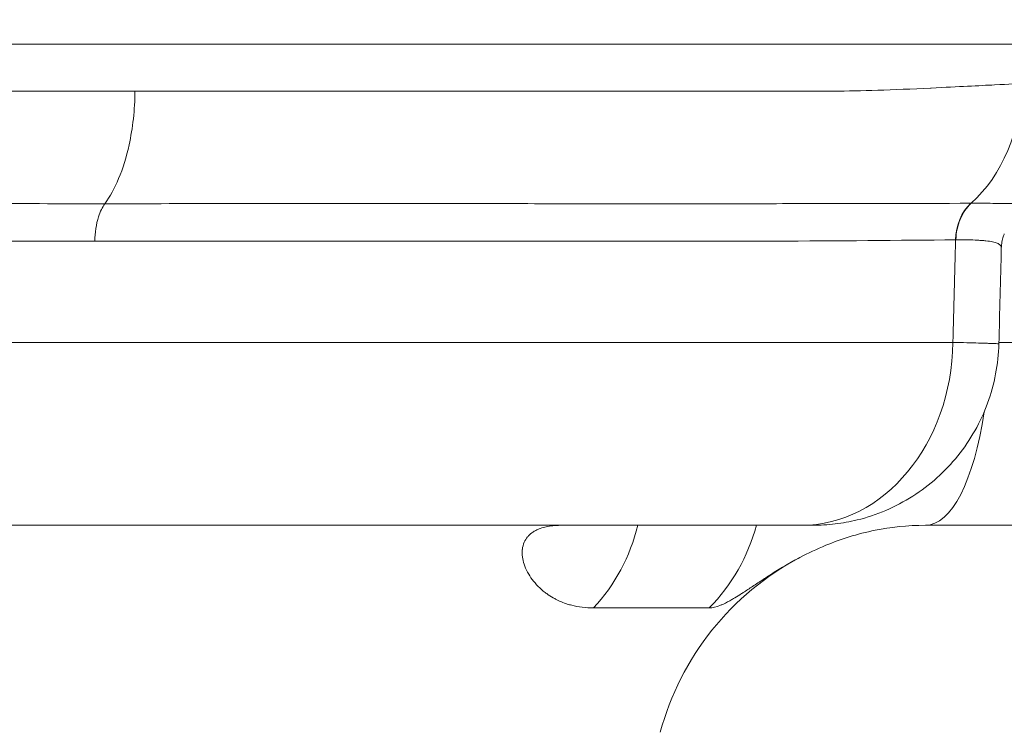
# Model space of a CAD drawing. Extents: x 0 to 25200, y -35640 to 17820.
# Drawn here: x 7810 to 7911, y 3927 to 4000 of the extents above; entities that cross this region are included whole.
import ezdxf
from ezdxf import colors
from ezdxf.entities.mleader import LeaderData, LeaderLine
from ezdxf.math import Vec2, Vec3

# ---------------------------------------------------------------- set-up
doc = ezdxf.new("R2010")
doc.units = 0
doc.header["$MEASUREMENT"] = 0
doc.header["$PDMODE"] = 1
doc.layers.get('0').update_dxf_attribs({"linetype": 'CONTINUOUS'})
doc.layers.get('DefPoints').update_dxf_attribs({"linetype": 'CONTINUOUS'})
for name, color, linetype, lineweight in [('FRAM3', 1, 'CONTINUOUS', 50), ('外形線', 7, 'CONTINUOUS', 18), ('寸法線', 3, 'CONTINUOUS', 18), ('文字引出', 4, 'CONTINUOUS', 18)]:
    doc.layers.add(name, color=color, linetype=linetype, lineweight=lineweight)
doc.styles.get("Standard").update_dxf_attribs({"font": 'TXT.SHX', "bigfont": 'bigfont.shx'})
doc.dimstyles.new('60ベース', dxfattribs={"dimscale": 60, "dimtxt": 3, "dimasz": 3, "dimexe": 0, "dimexo": 1, "dimgap": 1, "dimtad": 3, "dimdec": 1, "dimdsep": 46, "dimtxsty": 'Standard', "dimblk": 'DOTSMALL', "dimcen": 0, "dimclrd": 256, "dimclre": 256, "dimclrt": 7, "dimadec": 3, "dimazin": 2, "dimtfac": 1, "dimtdec": 1, "dimtix": 1, "dimtmove": 2, "dimatfit": 2, "dimldrblk": 'OPEN', "dimfxl": 0, "dimtolj": 1, "dimlwd": -1, "dimlwe": -1, "dimarcsym": 0})

# ---------------------------------------------------------------- blocks, each defined once
blk = doc.blocks.new('_DotSmall')
at = {"layer": 'FRAM3', "color": 0, "const_width": 0.5}
blk.add_lwpolyline([(-0.0625, 0, 1), (0.0625, 0, 1)], format="xyb", close=True, dxfattribs=at)
blk = doc.blocks.new('*D24')
at = {"layer": 'DefPoints', "color": 0}
for p in [(8535.68, 6968.88), (3252.36, 3768.88), (4252.36, 3768.88)]:
    blk.add_point(p, dxfattribs=at)
at = {"layer": '寸法線'}
for p, q in [((8475.68, 6968.88), (3252.36, 6968.88)), ((3252.36, 6968.88), (3252.36, 3768.88)), ((4192.36, 3768.88), (3252.36, 3768.88))]:
    blk.add_line(p, q, dxfattribs=at)
at = {"layer": '寸法線', "xscale": 180, "yscale": 180, "zscale": 180}
for p, rotation in [((3252.36, 6968.88), 90), ((3252.36, 3768.88), 270)]:
    blk.add_blockref('_DotSmall', p, dxfattribs=dict(at, rotation=rotation))
at = {"layer": '寸法線', "color": 7, "insert": (3102.36, 5368.88), "char_height": 180, "attachment_point": 5, "rotation": 90}
blk.add_mtext('\\A1;(3200)', dxfattribs=at)
blk = doc.blocks.new('_OPEN')
at = {"color": 0, "linetype": 'ByBlock'}
for p, q in [((-1, 0.16667), (0, 0)), ((0, 0), (-1, -0.16667)), ((0, 0), (-1, 0))]:
    blk.add_line(p, q, dxfattribs=at)

msp = doc.modelspace()

# ---------------------------------------------------------------- linework, layer by layer
at = {"layer": '外形線', "extrusion": (0, 1, 0)}
for p, q in [((7390.78886178, 3997.68525631), (7966.07347992, 3997.68525631)), ((7846.6755, 3977.55025717), (7846.6755, 3977.55027993)), ((7886.85269858, 3977.54943013), (7886.85270155, 3977.54960215)), ((7905.8963814, 3967.19028797), (7704.86865638, 3967.19028797)), ((7921.99964429, 3967.19028797), (7910.60096758, 3967.19028797)), ((7890.37711635, 3948.47275631), (7703.06490651, 3948.47275631)), ((7903.09235221, 3948.47275631), (7922.14263667, 3948.47275631)), ((7880.97126553, 3940.0200696), (7869.13361552, 3940.0200696))]:
    msp.add_line(p, q, dxfattribs=at)
at = {"layer": '外形線', "extrusion": (1.22465e-16, 0, -1)}
msp.add_arc((-7903.55753953, 3919.89775631), 28.575, 15.0000000001, 62.2114623806, dxfattribs=at)
at = {"layer": '外形線'}
for centre, major_axis, ratio, start_param, end_param in [((7900.18697358, 3993.94296065), (0, 15.60124872), 0.8153585382, 3.7805416106, 4.6949356879), ((7899.75299246, 3971.55643228), (10.11348856, 4.68923454), 0.3894717966, 0.7131698491, 0.7171702193), ((7890.37711635, 3967.52275631), (0, 19.05), 0.814783678, 3.1415926536, 4.6949356879)]:
    msp.add_ellipse(centre, major_axis=major_axis, ratio=ratio, start_param=start_param, end_param=end_param, dxfattribs=at)
at = {"layer": '外形線', "extrusion": (1.22465e-16, 1.25185e-33, -1)}
msp.add_ellipse((7910.05687143, 3977.59631647), major_axis=(-0.03161311, 4.76239508), ratio=0.815201612, start_param=-1.5479315922, end_param=-0.6334683026, dxfattribs=at)
at = {"layer": '外形線', "extrusion": (1.22465e-16, 0, -1)}
for centre, ratio, start_param, end_param in [((7903.09235221, 3967.52275631), 0.3420110434, 1.9719495576, 3.1415926536), ((7856.5413279, 3953.43494513), 0.9309921237, 1.8343180954, 2.352082142), ((7867.59732515, 3953.43494513), 0.9887824628, 1.8343180954, 2.352082142)]:
    msp.add_ellipse(centre, major_axis=(0, 19.05), ratio=ratio, start_param=start_param, end_param=end_param, dxfattribs=at)
at = {"layer": '外形線'}
for points, knots in [([(7822.21039202, 3992.88053401), (7822.21037526, 3992.88053401), (7822.2103585, 3992.88053401), (7822.21034174, 3992.88053401), (7804.37447763, 3992.88053401), (7785.42873698, 3992.88053401), (7765.80743276, 3992.88053401), (7765.796991, 3992.88053401), (7765.77060089, 3992.88053401), (7765.75054148, 3992.88053401), (7760.02774096, 3992.88053401), (7755.08482028, 3992.88053401), (7750.96794357, 3992.88053401), (7748.05116877, 3992.88053401), (7745.54833502, 3992.88053401), (7743.46881961, 3992.88053401), (7738.82803243, 3992.88053401), (7736.30006137, 3992.88573554), (7735.9233786, 3992.8882069), (7735.92044229, 3992.88822617), (7735.86735082, 3992.88857735), (7735.8374965, 3992.88877991), (7733.87098266, 3992.90212285), (7731.63905106, 3992.93303535), (7729.14044749, 3992.98611062), (7726.60886109, 3993.03988652), (7723.803486, 3993.11685984), (7720.72157373, 3993.21156865), (7720.69827111, 3993.21228475), (7720.65722321, 3993.21354649), (7720.62299301, 3993.21459868), (7718.38700911, 3993.28333006), (7716.39043425, 3993.34433291), (7714.63583771, 3993.39765912), (7712.85785304, 3993.45169615), (7711.32831896, 3993.4978327), (7710.04888042, 3993.53606887), (7707.49000334, 3993.6125412), (7705.93195581, 3993.65741211), (7705.38003567, 3993.67068132)], [0.49999976511, 0.49999976511, 0.49999976511, 0.49999976511, 0.5, 0.5, 0.5, 0.74998474121, 0.74998474121, 0.74998474121, 0.75011777423, 0.75011777423, 0.75011777423, 0.78807110805, 0.78807110805, 0.78807110805, 0.81496074678, 0.81496074678, 0.81496074678, 0.87496948242, 0.87496948242, 0.87496948242, 0.87543726122, 0.87543726122, 0.87543726122, 0.90625, 0.90625, 0.90625, 0.93746948242, 0.93746948242, 0.93746948242, 0.93770553574, 0.93770553574, 0.93770553574, 0.953125, 0.953125, 0.953125, 0.96875, 0.96875, 0.96875, 1, 1, 1, 1]), ([(7822.21039202, 3992.88053401), (7822.21040878, 3992.88053401), (7822.21042554, 3992.88053401), (7822.2104423, 3992.88053401), (7840.04630225, 3992.88053401), (7856.7710202, 3992.88053401), (7872.00120089, 3992.88053401), (7872.00930585, 3992.88053401), (7872.02978836, 3992.88053401), (7872.04535462, 3992.88053401), (7876.48629437, 3992.88053401), (7880.15461618, 3992.88053401), (7883.14246366, 3992.88053401), (7885.25933012, 3992.88053401), (7887.03426237, 3992.88053401), (7888.49217148, 3992.88053401), (7891.74574002, 3992.88053401), (7893.43511323, 3992.88573554), (7893.69005796, 3992.8882069), (7893.6920453, 3992.88822617), (7893.72797487, 3992.88857735), (7893.74817262, 3992.88877991), (7895.07860518, 3992.90212285), (7896.57057203, 3992.93303535), (7898.20832318, 3992.98611062), (7899.86769347, 3993.03988652), (7901.67676744, 3993.11685984), (7903.61600266, 3993.21156865), (7903.63066539, 3993.21228475), (7903.65648939, 3993.21354649), (7903.67801761, 3993.21459868), (7905.08428293, 3993.28333006), (7906.31692079, 3993.34433291), (7907.38788616, 3993.39765912), (7908.47312711, 3993.45169615), (7909.39237859, 3993.4978327), (7910.15525795, 3993.53606887), (7911.68101666, 3993.6125412), (7912.584496, 3993.65741211), (7912.90564753, 3993.67068132)], [0.49999976511, 0.49999976511, 0.49999976511, 0.49999976511, 0.5, 0.5, 0.5, 0.74998474121, 0.74998474121, 0.74998474121, 0.75011777423, 0.75011777423, 0.75011777423, 0.78807110805, 0.78807110805, 0.78807110805, 0.81496074678, 0.81496074678, 0.81496074678, 0.87496948242, 0.87496948242, 0.87496948242, 0.87543726122, 0.87543726122, 0.87543726122, 0.90625, 0.90625, 0.90625, 0.93746948242, 0.93746948242, 0.93746948242, 0.93770553574, 0.93770553574, 0.93770553574, 0.953125, 0.953125, 0.953125, 0.96875, 0.96875, 0.96875, 1, 1, 1, 1]), ([(7819.13347609, 3981.38205599), (7819.65703904, 3982.10684487), (7820.12992591, 3982.96855862), (7820.97673296, 3984.98631508), (7821.33736472, 3986.14778518), (7821.98995842, 3989.12513581), (7822.19389431, 3990.99022816), (7822.21039202, 3992.88053401)], [-0.53443926432, -0.53443926432, -0.53443926432, -0.53443926432, -0.3839605725, -0.3839605725, -0.22329847949, -0.22329847949, 0, 0, 0, 0]), ([(7819.13347609, 3981.38205597), (7819.1113213, 3981.38205597), (7819.0891645, 3981.38205598), (7819.0670057, 3981.382056), (7810.30069401, 3981.38206174), (7801.29377133, 3981.38287199), (7792.04758902, 3981.38287001), (7792.02495301, 3981.38287001), (7792.00231558, 3981.38287), (7791.97967673, 3981.38286998), (7789.6626194, 3981.38286848), (7787.3302377, 3981.38283117), (7784.98322329, 3981.38276508), (7782.66971905, 3981.38269995), (7780.34851721, 3981.38260709), (7778.01923471, 3981.38250597), (7777.98617478, 3981.38250454), (7777.95311325, 3981.3825031), (7777.92005012, 3981.38250166), (7773.23726449, 3981.38229791), (7768.52251156, 3981.38205823), (7763.77623616, 3981.38205556), (7763.73728745, 3981.38205554), (7763.6983366, 3981.38205553), (7763.65938362, 3981.38205554), (7758.91802594, 3981.38205673), (7754.145254, 3981.3820553), (7749.34126353, 3981.38205587), (7749.30135187, 3981.38205588), (7749.2614377, 3981.38205588), (7749.22152106, 3981.38205589), (7746.83940608, 3981.38205617), (7744.44968433, 3981.38207274), (7742.05226502, 3981.38204946), (7742.01376463, 3981.38204909), (7741.97526096, 3981.38204871), (7741.93675401, 3981.38204833), (7739.53725318, 3981.3820246), (7737.13071463, 3981.38158845), (7734.71534031, 3981.38247039), (7734.68108692, 3981.3824829), (7734.64683246, 3981.38249567), (7734.61257693, 3981.38250872), (7724.82967611, 3981.38623519), (7714.90463465, 3981.40953685), (7704.85877532, 3981.4194534)], [0.12038004633, 0.12038004633, 0.12038004633, 0.12038004633, 0.12045616627, 0.12045616627, 0.12045616627, 0.15057020784, 0.15057020784, 0.15057020784, 0.15064393143, 0.15064393143, 0.15064393143, 0.15818944666, 0.15818944666, 0.15818944666, 0.16562722862, 0.16562722862, 0.16562722862, 0.1657327944, 0.1657327944, 0.1657327944, 0.1806842494, 0.1806842494, 0.1806842494, 0.18080694349, 0.18080694349, 0.18080694349, 0.19574127019, 0.19574127019, 0.19574127019, 0.19586534491, 0.19586534491, 0.19586534491, 0.20326978058, 0.20326978058, 0.20326978058, 0.20338868914, 0.20338868914, 0.20338868914, 0.21079829097, 0.21079829097, 0.21079829097, 0.2109033695, 0.2109033695, 0.2109033695, 0.24091233254, 0.24091233254, 0.24091233254, 0.24091233254]), ([(7818.10783758, 3977.54923021), (7818.111614, 3977.98193103), (7818.14486238, 3978.41159024), (7818.27021, 3979.25278209), (7818.36332826, 3979.65932445), (7818.65327135, 3980.56503613), (7818.87428067, 3981.02324145), (7819.13347609, 3981.38205597)], [-0.17813523675, -0.17813523675, -0.17813523675, -0.17813523675, -0.12702105609, -0.12702105609, -0.07446352099, -0.07446352099, -0.00000000976, -0.00000000976, -0.00000000976, -0.00000000976]), ([(7819.13347609, 3981.38205597), (7819.15563087, 3981.38205597), (7819.17778416, 3981.38205598), (7819.19993598, 3981.382056), (7827.96348436, 3981.38206174), (7836.42285797, 3981.38287199), (7844.57976416, 3981.38287001), (7844.59973346, 3981.38287001), (7844.61970094, 3981.38287), (7844.63966659, 3981.38286998), (7846.6831255, 3981.38286848), (7848.70775908, 3981.38283117), (7850.71283186, 3981.38276508), (7852.68927664, 3981.38269995), (7854.64115621, 3981.38260709), (7856.56912417, 3981.38250597), (7856.59648817, 3981.38250454), (7856.62384733, 3981.3825031), (7856.65120165, 3981.38250166), (7860.52543895, 3981.38229791), (7864.30255286, 3981.38205823), (7867.9839182, 3981.38205556), (7868.01412808, 3981.38205554), (7868.04433153, 3981.38205553), (7868.07452854, 3981.38205554), (7871.75010925, 3981.38205673), (7875.33024087, 3981.3820553), (7878.81555103, 3981.38205587), (7878.84450707, 3981.38205588), (7878.87345681, 3981.38205588), (7878.90240025, 3981.38205589), (7880.62966437, 3981.38205617), (7882.33351153, 3981.38207274), (7884.0141343, 3981.38204946), (7884.04112359, 3981.38204909), (7884.0681078, 3981.38204871), (7884.09508696, 3981.38204833), (7885.77625106, 3981.3820246), (7887.4348, 3981.38158845), (7889.06713229, 3981.38247039), (7889.09028104, 3981.3824829), (7889.11342405, 3981.38249567), (7889.13656129, 3981.38250872), (7895.74423577, 3981.38623519), (7901.92297301, 3981.40953685), (7907.73328173, 3981.4194534)], [0.12038004633, 0.12038004633, 0.12038004633, 0.12038004633, 0.12045616627, 0.12045616627, 0.12045616627, 0.15057020784, 0.15057020784, 0.15057020784, 0.15064393143, 0.15064393143, 0.15064393143, 0.15818944666, 0.15818944666, 0.15818944666, 0.16562722862, 0.16562722862, 0.16562722862, 0.1657327944, 0.1657327944, 0.1657327944, 0.1806842494, 0.1806842494, 0.1806842494, 0.18080694349, 0.18080694349, 0.18080694349, 0.19574127019, 0.19574127019, 0.19574127019, 0.19586534491, 0.19586534491, 0.19586534491, 0.20326978058, 0.20326978058, 0.20326978058, 0.20338868914, 0.20338868914, 0.20338868914, 0.21079829097, 0.21079829097, 0.21079829097, 0.2109033695, 0.2109033695, 0.2109033695, 0.24091233254, 0.24091233254, 0.24091233254, 0.24091233254]), ([(7906.20689714, 3977.67983906), (7906.21719079, 3978.40550074), (7906.36435397, 3979.12767746), (7906.63433595, 3979.77320205), (7906.90431706, 3980.41872453), (7907.29674462, 3980.98666367), (7907.77185865, 3981.41947516)], [0.00000021413, 0.00000021413, 0.00000021413, 0.00000021413, 0.5, 0.5, 0.5, 0.99999814698, 0.99999814698, 0.99999814698, 0.99999814698]), ([(7907.77293655, 3981.41947959), (7907.89336444, 3981.4193786), (7908.01333803, 3981.41928826), (7908.13089812, 3981.41919866), (7908.24845821, 3981.41910905), (7908.3642624, 3981.4190196), (7908.4783212, 3981.41891725), (7908.70643881, 3981.41871256), (7908.92757617, 3981.41845644), (7909.1417978, 3981.41804111), (7909.53067404, 3981.41728716), (7909.89676402, 3981.41600739), (7910.24031983, 3981.41353955), (7910.27527564, 3981.41328845), (7910.30999598, 3981.41302755), (7910.34448014, 3981.41275717), (7910.48947304, 3981.41162033), (7910.63025484, 3981.41031943), (7910.76668727, 3981.40888174), (7910.93634779, 3981.40709389), (7911.1002376, 3981.40528084), (7911.25744857, 3981.40321936), (7911.29939257, 3981.40266935), (7911.34082815, 3981.40209971), (7911.38175929, 3981.40150687), (7911.64994474, 3981.39762254), (7911.89739834, 3981.39272752), (7912.12524766, 3981.3858359), (7912.167327, 3981.38456315), (7912.2087345, 3981.38322318), (7912.24948137, 3981.3818092), (7912.46613479, 3981.37429097), (7912.66374556, 3981.36467802), (7912.84409213, 3981.35206251), (7912.89832498, 3981.34826884), (7912.95256833, 3981.34456397), (7913.00439609, 3981.34018809), (7913.05653983, 3981.33578553), (7913.10705798, 3981.33095132), (7913.15601528, 3981.32566537), (7913.25494579, 3981.31498376), (7913.34748895, 3981.30247247), (7913.43430929, 3981.28781486), (7913.46246389, 3981.28306161), (7913.49002828, 3981.27808043), (7913.51701703, 3981.27285466), (7913.57455976, 3981.26171279), (7913.6295336, 3981.24944293), (7913.68199775, 3981.23591629), (7913.76067468, 3981.21563129), (7913.83373588, 3981.19253506), (7913.90289598, 3981.16563023), (7913.91924237, 3981.15927112), (7913.93536084, 3981.15270665), (7913.95130021, 3981.14590644), (7914.00509891, 3981.12295431), (7914.05671034, 3981.09728252), (7914.10774912, 3981.06816892), (7914.11759174, 3981.06255448), (7914.12739217, 3981.05682435), (7914.13718907, 3981.05095775), (7914.19778764, 3981.01466997), (7914.25859217, 3980.97259228), (7914.32106949, 3980.92234484)], [-0.00000006, -0.00000006, -0.00000006, -0.00000006, 0.000627922806, 0.000627922806, 0.000627922806, 0.001255905611, 0.001255905611, 0.001255905611, 0.002511871223, 0.002511871223, 0.002511871223, 0.004791823859, 0.004791823859, 0.004791823859, 0.005023802446, 0.005023802446, 0.005023802446, 0.005999184745, 0.005999184745, 0.005999184745, 0.007212121282, 0.007212121282, 0.007212121282, 0.007535733669, 0.007535733669, 0.007535733669, 0.009656078451, 0.009656078451, 0.009656078451, 0.010047664891, 0.010047664891, 0.010047664891, 0.012129752258, 0.012129752258, 0.012129752258, 0.012755866348, 0.012755866348, 0.012755866348, 0.013385797844, 0.013385797844, 0.013385797844, 0.014658732651, 0.014658732651, 0.014658732651, 0.015071527337, 0.015071527337, 0.015071527337, 0.015951647199, 0.015951647199, 0.015951647199, 0.01727150298, 0.01727150298, 0.01727150298, 0.01758345856, 0.01758345856, 0.01758345856, 0.018636373905, 0.018636373905, 0.018636373905, 0.018839424171, 0.018839424171, 0.018839424171, 0.020095389783, 0.020095389783, 0.020095389783, 0.020095389783]), ([(7911.15232979, 3978.28795882), (7911.12992621, 3978.23701518), (7911.08627493, 3978.13320906), (7910.9922846, 3977.84182999), (7910.9435509, 3977.65834436), (7910.87445195, 3977.26456458), (7910.85177099, 3977.05356491), (7910.84619002, 3976.83404619)], [0, 0, 0, 0, 0.09643890655, 0.09643890655, 0.18966871407, 0.18966871407, 0.27743571887, 0.27743571887, 0.27743571887, 0.27743571887]), ([(7704.66385596, 3977.67943356), (7714.6375773, 3977.640262), (7724.48111922, 3977.56236323), (7734.19895731, 3977.55065338), (7734.22839313, 3977.55061791), (7734.2578278, 3977.55058308), (7734.28726131, 3977.55054888), (7736.69052914, 3977.54775669), (7739.08608721, 3977.54920814), (7741.47392, 3977.54924717), (7741.50706509, 3977.54924771), (7741.54020869, 3977.54924822), (7741.5733508, 3977.5492487), (7743.95843496, 3977.5492833), (7746.33581774, 3977.54923023), (7748.70550023, 3977.54923017), (7748.74094625, 3977.54923016), (7748.77639054, 3977.54923016), (7748.81183311, 3977.54923016), (7753.5852307, 3977.54923006), (7758.32739133, 3977.54923546), (7763.03811881, 3977.54923249), (7763.07403305, 3977.54923247), (7763.10994546, 3977.54923247), (7763.14585604, 3977.54923248), (7767.86059147, 3977.54923426), (7772.54383266, 3977.54955451), (7777.19510532, 3977.54982821), (7777.2261057, 3977.54983003), (7777.25710466, 3977.54983185), (7777.2881022, 3977.54983367), (7779.60228371, 3977.54996957), (7781.90837072, 3977.55009427), (7784.20677547, 3977.55018194), (7786.5366703, 3977.55027082), (7788.85200936, 3977.55032132), (7791.15213946, 3977.55032437), (7791.1734893, 3977.5503244), (7791.19483788, 3977.55032442), (7791.21618518, 3977.55032444), (7800.39429581, 3977.55033149), (7809.33471523, 3977.54923815), (7818.0365466, 3977.54923025), (7818.06031258, 3977.54923023), (7818.08407624, 3977.54923021), (7818.10783758, 3977.54923021)], [0, 0, 0, 0, 0.0297280364, 0.0297280364, 0.0297280364, 0.02981808412, 0.02981808412, 0.02981808412, 0.03717054692, 0.03717054692, 0.03717054692, 0.03727260516, 0.03727260516, 0.03727260516, 0.04461726384, 0.04461726384, 0.04461726384, 0.04472712619, 0.04472712619, 0.04472712619, 0.05952336284, 0.05952336284, 0.05952336284, 0.05963616825, 0.05963616825, 0.05963616825, 0.07444650057, 0.07444650057, 0.07444650057, 0.07454521031, 0.07454521031, 0.07454521031, 0.08191457819, 0.08191457819, 0.08191457819, 0.0893849126, 0.0893849126, 0.0893849126, 0.08945425237, 0.08945425237, 0.08945425237, 0.11926636025, 0.11926636025, 0.11926636025, 0.1193477815, 0.1193477815, 0.1193477815, 0.1193477815]), ([(7906.17485131, 3977.67943356), (7900.37269812, 3977.640262), (7894.17832476, 3977.56236323), (7887.60463266, 3977.55065338), (7887.58472061, 3977.55061791), (7887.56480508, 3977.55058308), (7887.54488605, 3977.55054888), (7885.91848293, 3977.54775669), (7884.2688141, 3977.54920814), (7882.59586424, 3977.54924717), (7882.57264232, 3977.54924771), (7882.54941591, 3977.54924822), (7882.52618503, 3977.5492487), (7880.8543657, 3977.5492833), (7879.15933007, 3977.54923023), (7877.44108098, 3977.54923017), (7877.41537919, 3977.54923016), (7877.38967221, 3977.54923016), (7877.36396003, 3977.54923016), (7873.90105025, 3977.54923006), (7870.34397416, 3977.54923546), (7866.69213897, 3977.54923249), (7866.66429764, 3977.54923247), (7866.63645082, 3977.54923247), (7866.60859848, 3977.54923248), (7862.95183817, 3977.54923426), (7859.20013439, 3977.54955451), (7855.35205818, 3977.54982821), (7855.32641104, 3977.54983003), (7855.30075962, 3977.54983185), (7855.27510392, 3977.54983367), (7853.35972744, 3977.54996957), (7851.42062197, 3977.55009427), (7849.4571058, 3977.55018194), (7847.46668781, 3977.55027082), (7845.45686504, 3977.55032132), (7843.4283363, 3977.55032437), (7843.40950746, 3977.5503244), (7843.39067699, 3977.55032442), (7843.37184487, 3977.55032444), (7835.27512094, 3977.55033149), (7826.87798773, 3977.54923815), (7818.17911641, 3977.54923025), (7818.15535851, 3977.54923023), (7818.1315989, 3977.54923021), (7818.10783758, 3977.54923021)], [0, 0, 0, 0, 0.0297280364, 0.0297280364, 0.0297280364, 0.02981808412, 0.02981808412, 0.02981808412, 0.03717054692, 0.03717054692, 0.03717054692, 0.03727260516, 0.03727260516, 0.03727260516, 0.04461726384, 0.04461726384, 0.04461726384, 0.04472712619, 0.04472712619, 0.04472712619, 0.05952336284, 0.05952336284, 0.05952336284, 0.05963616825, 0.05963616825, 0.05963616825, 0.07444650057, 0.07444650057, 0.07444650057, 0.07454521031, 0.07454521031, 0.07454521031, 0.08191457819, 0.08191457819, 0.08191457819, 0.0893849126, 0.0893849126, 0.0893849126, 0.08945425237, 0.08945425237, 0.08945425237, 0.11926636025, 0.11926636025, 0.11926636025, 0.1193477815, 0.1193477815, 0.1193477815, 0.1193477815]), ([(7910.84618992, 3976.83404825), (7910.84650775, 3976.84654871), (7910.84639572, 3976.85880268), (7910.84585322, 3976.87083422), (7910.84582998, 3976.87134957), (7910.84580596, 3976.87186451), (7910.84578114, 3976.87237904), (7910.84328138, 3976.92420913), (7910.83276777, 3976.97187009), (7910.81415935, 3977.01632781), (7910.79585097, 3977.06006869), (7910.76966014, 3977.10069562), (7910.73582389, 3977.1384291), (7910.73529233, 3977.13902189), (7910.73475888, 3977.13961396), (7910.73422355, 3977.14020532), (7910.6996232, 3977.17842674), (7910.65712138, 3977.21374511), (7910.60680526, 3977.24643647), (7910.58165294, 3977.26277842), (7910.55454716, 3977.27845992), (7910.52549431, 3977.29349525), (7910.49644537, 3977.30852855), (7910.46544972, 3977.32291122), (7910.4325113, 3977.33666073), (7910.30226414, 3977.3910299), (7910.14174399, 3977.43719761), (7909.95083968, 3977.47669807), (7909.94868408, 3977.47714409), (7909.9465246, 3977.47758926), (7909.94436125, 3977.47803358), (7909.75305519, 3977.51732522), (7909.53145008, 3977.54992863), (7909.27875675, 3977.57704746), (7909.27561125, 3977.57738503), (7909.2724609, 3977.57772176), (7909.2693057, 3977.57805764), (7909.14109407, 3977.5917062), (7909.00500227, 3977.60389982), (7908.86210553, 3977.6149099), (7908.72281893, 3977.62564183), (7908.57680281, 3977.63520661), (7908.42407153, 3977.64347462), (7908.42036633, 3977.6436752), (7908.41665719, 3977.64387502), (7908.41294411, 3977.64407407), (7907.78877165, 3977.67753439), (7907.05409817, 3977.68753349), (7906.20689716, 3977.67983999)], [0.00195063995, 0.00195063995, 0.00195063995, 0.00195063995, 0.002207216173, 0.002207216173, 0.002207216173, 0.002218206104, 0.002218206104, 0.002218206104, 0.003325244165, 0.003325244165, 0.003325244165, 0.004414432345, 0.004414432345, 0.004414432345, 0.004431543306, 0.004431543306, 0.004431543306, 0.005537476483, 0.005537476483, 0.005537476483, 0.006090317015, 0.006090317015, 0.006090317015, 0.006643083067, 0.006643083067, 0.006643083067, 0.008828864691, 0.008828864691, 0.008828864691, 0.008853545493, 0.008853545493, 0.008853545493, 0.011036080863, 0.011036080863, 0.011036080863, 0.011063248812, 0.011063248812, 0.011063248812, 0.012167218245, 0.012167218245, 0.012167218245, 0.013243297036, 0.013243297036, 0.013243297036, 0.013269402298, 0.013269402298, 0.013269402298, 0.017657729381, 0.017657729381, 0.017657729381, 0.017657729381]), ([(7910.59711366, 3967.03839448), (7910.54478929, 3964.98113711), (7910.14961979, 3962.90611248), (7908.73245049, 3959.0351357), (7907.69010928, 3957.18997608), (7905.10228825, 3953.9733265), (7903.52337425, 3952.56015186), (7900.04077621, 3950.34354844), (7898.09201785, 3949.5114344), (7895.35203634, 3948.84001482), (7894.60475452, 3948.70351348), (7893.0908596, 3948.51938089), (7892.31995589, 3948.47275631), (7891.55326525, 3948.47275631)], [0, 0, 0, 0, 0.6173768021, 0.6173768021, 1.2366708141, 1.2366708141, 1.8558955546, 1.8558955546, 2.4751229889, 2.4751229889, 2.7022094849, 2.7022094849, 2.9326384988, 2.9326384988, 2.9326384988, 2.9326384988]), ([(7905.8963814, 3967.19028797), (7906.93192777, 3967.16438168), (7907.79713415, 3967.1413766), (7908.49875121, 3967.12115773), (7908.84957678, 3967.11104781), (7909.15916031, 3967.1016403), (7909.42628216, 3967.09295601), (7909.55984626, 3967.08861376), (7909.68291078, 3967.08444671), (7909.79387114, 3967.08050959), (7909.90483272, 3967.07657241), (7910.00408062, 3967.07285306), (7910.09182321, 3967.06934766), (7910.42830232, 3967.05590498), (7910.59729631, 3967.04557676), (7910.59711366, 3967.03839448)], [0, 0, 0, 0, 0.005284848347, 0.005284848347, 0.005284848347, 0.00792740088, 0.00792740088, 0.00792740088, 0.009248708631, 0.009248708631, 0.009248708631, 0.010570031043, 0.010570031043, 0.010570031043, 0.015637096248, 0.015637096248, 0.015637096248, 0.015637096248]), ([(7869.13361552, 3940.0200696), (7868.33140806, 3940.0200696), (7867.58447569, 3940.11256596), (7866.89361404, 3940.28896122), (7866.73899299, 3940.32844007), (7866.58716776, 3940.37211675), (7866.43816124, 3940.4198819), (7866.04276727, 3940.54662839), (7865.66734329, 3940.70192741), (7865.31307463, 3940.88245341), (7865.20432407, 3940.93786984), (7865.09752427, 3940.99568938), (7864.99276754, 3941.05577271), (7864.76323163, 3941.18742327), (7864.5436059, 3941.3298415), (7864.33403754, 3941.48221658), (7864.28128921, 3941.52056937), (7864.22926827, 3941.55947095), (7864.17796867, 3941.59891406), (7863.92285646, 3941.79506408), (7863.68518569, 3942.00505222), (7863.46599072, 3942.22615696), (7863.24330423, 3942.45078365), (7863.03991378, 3942.68698532), (7862.85712803, 3942.93146538), (7862.68007412, 3943.16827897), (7862.52238747, 3943.4129535), (7862.38656093, 3943.66289302), (7862.23680012, 3943.93847351), (7862.1135041, 3944.22042223), (7862.02031955, 3944.50468195), (7861.94173941, 3944.74439087), (7861.88470679, 3944.98582301), (7861.8525839, 3945.2263202), (7861.85014417, 3945.24458596), (7861.84784792, 3945.26284747), (7861.84569674, 3945.28110375), (7861.83084535, 3945.40714261), (7861.82295253, 3945.53284838), (7861.82254605, 3945.65712781), (7861.82216417, 3945.77388909), (7861.82836503, 3945.88957017), (7861.84158866, 3946.0038423), (7861.84217472, 3946.0089067), (7861.84277462, 3946.01396825), (7861.8433884, 3946.0190269), (7861.87350024, 3946.26720054), (7861.9367603, 3946.5085193), (7862.03877982, 3946.73829634), (7862.12346093, 3946.92902234), (7862.23488197, 3947.11179206), (7862.37721322, 3947.28340312), (7862.40985068, 3947.32275463), (7862.44412224, 3947.3615162), (7862.48009292, 3947.39964031), (7862.60704589, 3947.53419346), (7862.7549428, 3947.66073883), (7862.92719344, 3947.77717851), (7863.01658673, 3947.83760745), (7863.11273426, 3947.89533055), (7863.21579138, 3947.94983413), (7863.35720076, 3948.02462099), (7863.51118791, 3948.09312158), (7863.67790404, 3948.15391348), (7863.86680545, 3948.22279508), (7864.07224299, 3948.28211171), (7864.2958102, 3948.33034336), (7864.71668807, 3948.42114216), (7865.20111783, 3948.47275631), (7865.7609743, 3948.47275631)], [0, 0, 0, 0, 0.006552653589, 0.006552653589, 0.006552653589, 0.008019196374, 0.008019196374, 0.008019196374, 0.011910718739, 0.011910718739, 0.011910718739, 0.013105307177, 0.013105307177, 0.013105307177, 0.015722809065, 0.015722809065, 0.015722809065, 0.016381633972, 0.016381633972, 0.016381633972, 0.019657960766, 0.019657960766, 0.019657960766, 0.022986475731, 0.022986475731, 0.022986475731, 0.026210614355, 0.026210614355, 0.026210614355, 0.029765513121, 0.029765513121, 0.029765513121, 0.032763267943, 0.032763267943, 0.032763267943, 0.03299094734, 0.03299094734, 0.03299094734, 0.034562815254, 0.034562815254, 0.034562815254, 0.036039594738, 0.036039594738, 0.036039594738, 0.036105043763, 0.036105043763, 0.036105043763, 0.039315921532, 0.039315921532, 0.039315921532, 0.041981104784, 0.041981104784, 0.041981104784, 0.042592248326, 0.042592248326, 0.042592248326, 0.044749185039, 0.044749185039, 0.044749185039, 0.045868575121, 0.045868575121, 0.045868575121, 0.04740454133, 0.04740454133, 0.04740454133, 0.049144901915, 0.049144901915, 0.049144901915, 0.052421228709, 0.052421228709, 0.052421228709, 0.052421228709]), ([(7903.09235221, 3948.47275631), (7901.21788915, 3948.47275631), (7899.49678426, 3948.27442014), (7896.06178884, 3947.58881574), (7894.40350475, 3947.04716447), (7891.95982576, 3946.04150497), (7891.07413829, 3945.61919274), (7890.23624055, 3945.17766231)], [0, 0, 0, 0, 0.662730985, 0.662730985, 1.4712463541, 1.4712463541, 1.9832249444, 1.9832249444, 1.9832249444, 1.9832249444]), ([(7891.55326525, 3948.47275631), (7891.55326525, 3948.47275631), (7891.51094943, 3948.47275631), (7891.42674582, 3948.47275631), (7891.40478777, 3948.47275631), (7891.37995211, 3948.47275631), (7891.35218683, 3948.47275631), (7891.32442154, 3948.47275631), (7891.29362887, 3948.47275631), (7891.26021044, 3948.47275631), (7891.19337357, 3948.47275631), (7891.11591763, 3948.47275631), (7891.02814838, 3948.47275631), (7890.85260987, 3948.47275631), (7890.63615918, 3948.47275631), (7890.37711635, 3948.47275631)], [0.0066692097651, 0.0066692097651, 0.0066692097651, 0.0066692097651, 0.0079374680975, 0.0079374680975, 0.0079374680975, 0.0082681959349, 0.0082681959349, 0.0082681959349, 0.0085989237723, 0.0085989237723, 0.0085989237723, 0.0092603794471, 0.0092603794471, 0.0092603794471, 0.0105832907967, 0.0105832907967, 0.0105832907967, 0.0105832907967]), ([(7880.97126553, 3940.0200696), (7881.29950403, 3940.0200696), (7881.6800591, 3940.11256596), (7882.1141673, 3940.28896122), (7882.21132462, 3940.32844007), (7882.31117143, 3940.37211675), (7882.4137174, 3940.4198819), (7882.6858267, 3940.54662839), (7882.97709979, 3940.70192741), (7883.28865355, 3940.88245341), (7883.38429183, 3940.93786984), (7883.48189092, 3940.99568938), (7883.5814542, 3941.05577271), (7883.79961056, 3941.18742327), (7884.0270348, 3941.3298415), (7884.26490341, 3941.48221658), (7884.32477491, 3941.52056937), (7884.38519328, 3941.55947095), (7884.44618691, 3941.59891406), (7884.74950737, 3941.79506408), (7885.0676428, 3942.00505222), (7885.40187485, 3942.22615696), (7885.74143084, 3942.45078365), (7886.0976934, 3942.68698532), (7886.47249617, 3942.93146538), (7886.83554578, 3943.16827897), (7887.21598951, 3943.4129535), (7887.61628465, 3943.66289302), (7888.05764554, 3943.93847351), (7888.52304176, 3944.22042223), (7889.01661207, 3944.50468195), (7889.4046369, 3944.72815533), (7889.81013681, 3944.95312642), (7890.23581992, 3945.1774414)], [0, 0, 0, 0, 0.006552653589, 0.006552653589, 0.006552653589, 0.008019196374, 0.008019196374, 0.008019196374, 0.011910718739, 0.011910718739, 0.011910718739, 0.013105307177, 0.013105307177, 0.013105307177, 0.015722809065, 0.015722809065, 0.015722809065, 0.016381633972, 0.016381633972, 0.016381633972, 0.019657960766, 0.019657960766, 0.019657960766, 0.022986475731, 0.022986475731, 0.022986475731, 0.026210614355, 0.026210614355, 0.026210614355, 0.029765513121, 0.029765513121, 0.029765513121, 0.032560229414, 0.032560229414, 0.032560229414, 0.032560229414])]:
    msp.add_open_spline(points, degree=3, knots=knots, dxfattribs=at)
for points in [[(7907.73328173, 3981.4194534), (7907.74638205, 3981.41947576), (7907.75946544, 3981.41948457), (7907.77253185, 3981.41947982)], [(7905.8963814, 3967.19028797), (7905.98923348, 3970.68666914), (7906.08205676, 3974.18305101), (7906.17485131, 3977.67943356)], [(7910.84619001, 3976.83404827), (7910.76318192, 3973.568827), (7910.68015327, 3970.30360619), (7910.59710404, 3967.03838584)], [(7865.7609743, 3948.47275631), (7865.70271559, 3948.47275631), (7865.67501699, 3948.47064283), (7865.675017, 3948.47064283)], [(7890.23581992, 3945.1774414), (7890.23595999, 3945.1775152), (7890.23610005, 3945.17758901), (7890.23624012, 3945.17766281)]]:
    msp.add_open_spline(points, degree=3, dxfattribs=at)

# ---------------------------------------------------------------- dimensions: what is measured, and where the dimension line sits
at = {"layer": '寸法線'}
dim = msp.add_linear_dim(base=(3252.35769093, 3768.88218321), p1=(8535.68117085, 6968.88229575), p2=(4252.35769093, 3768.88218321), angle=90, text='(<>)', dimstyle='60ベース', override={"dimdec": 0}, dxfattribs=at)
dim.commit()
dim.dimension.update_dxf_attribs({"geometry": '*D24', "text_midpoint": (3102.35769093, 5368.88223948)})

# ---------------------------------------------------------------- leaders
at = {"layer": '文字引出'}
ml = msp.add_multileader_mtext('Standard', dxfattribs=at)
ml.set_content('{\\C7;トライリングハブ}', color=256)
ml.set_leader_properties()
ml.set_arrow_properties(name='OPEN')
ml.build(insert=Vec2(0, 0))
ml.multileader.update_dxf_attribs({"text_left_attachment_type": 6, "text_right_attachment_type": 6, "dogleg_length": 0.36, "arrow_head_size": 180, "scale": 60})
ctx = ml.context
ctx.base_point, ctx.scale, ctx.char_height, ctx.arrow_head_size, ctx.landing_gap_size, ctx.plane_origin = Vec3(5270.0236209, 3221.31026023), 60, 180, 180, 5.4, Vec3(-3467.17842136, 6628.63139875)
ctx.left_attachment, ctx.right_attachment, ctx.text_align_type = 6, 6, 2
notes = []
notes.append((ctx, [(1, (1, 1, 0), (6934.4236209, 3221.31026023), (-1, 0), 21.6, [(0, [(8534.4236209, 4721.31026023)], 0, [])])]))
ctx.mtext.insert, ctx.mtext.alignment, ctx.mtext.flow_direction = Vec3(6907.4236209, 3437.31026023), 3, 5
for ctx, leaders in notes:
    for number, flags, end, landing, length, lines in leaders:
        leader = LeaderData()
        leader.index, (leader.has_last_leader_line, leader.has_dogleg_vector, leader.attachment_direction) = number, flags
        leader.last_leader_point, leader.dogleg_vector, leader.dogleg_length = Vec3(end), Vec3(landing), length
        for number, points, colour, breaks in lines:
            line = LeaderLine()
            line.index, line.vertices, line.color, line.breaks = number, Vec3.list(points), colors.encode_raw_color(colour), breaks
            leader.lines.append(line)
        ctx.leaders.append(leader)

doc.saveas('drawing.dxf')
